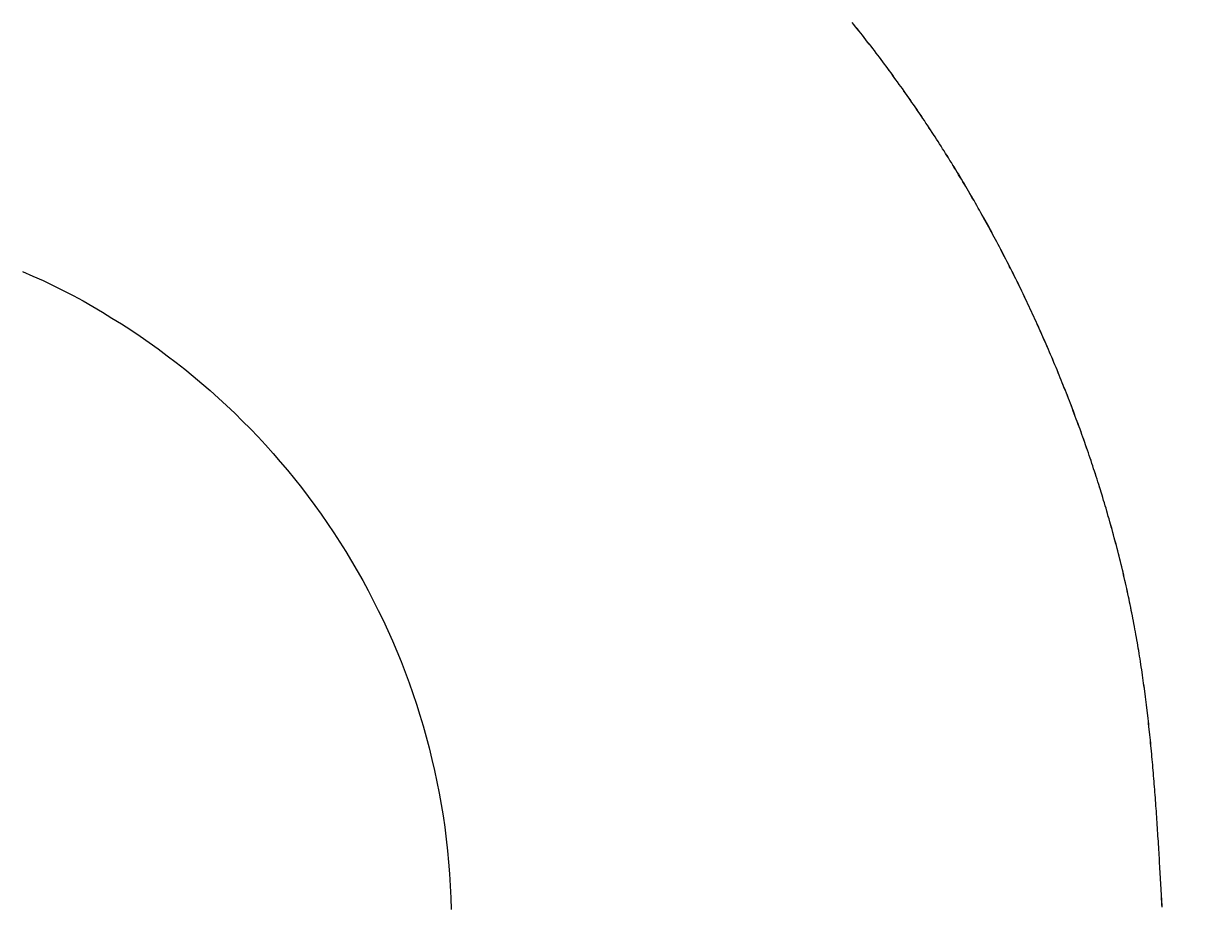
# Model space of a CAD drawing. Extents: x -1053 to 997, y 841 to 2283.
# Drawn here: x -148 to -114, y 2078 to 2103 of the extents above; entities that cross this region are included whole.
import ezdxf

# ---------------------------------------------------------------- set-up
doc = ezdxf.new("R2010")
doc.units = 0
doc.layers.get('0').update_dxf_attribs({"linetype": 'CONTINUOUS'})
doc.layers.add('レイヤ_10', color=7, linetype='CONTINUOUS')
doc.layers.add('ﾚｲﾔ_1', color=7, linetype='CONTINUOUS')
doc.styles.get("Standard").update_dxf_attribs({"font": 'txt', "bigfont": 'extfont'})
doc.dimstyles.get("Standard").update_dxf_attribs({"dimtxt": 0.18, "dimasz": 0.18, "dimexe": 0.18, "dimexo": 0.0625, "dimgap": 0.09, "dimtad": 0, "dimtih": 1, "dimtoh": 1, "dimzin": 0, "dimcen": 0.09, "dimazin": 3, "dimtfac": 1, "dimtofl": 0, "dimtmove": 0, "dimatfit": 3})

# ---------------------------------------------------------------- blocks, each defined once
blk = doc.blocks.new('*D72')
at = {"color": 0}
for p, q in [((-198.733, 1924.764), (-198.733, 2202.8)), ((-75.753, 2149.8), (-75.753, 2202.8)), ((-198.733, 2197.8), (-110.785, 2197.8)), ((-198.733, 2197.8), (-163.701, 2197.8)), ((-198.733, 2197.8), (-173.733, 2197.8)), ((-75.753, 2197.8), (-163.701, 2197.8)), ((-75.753, 2197.8), (-110.785, 2197.8)), ((-75.753, 2197.8), (-100.753, 2197.8))]:
    blk.add_line(p, q, dxfattribs=at)
for points in [[(-198.733, 2197.8), (-189.074, 2200.389), (-189.074, 2195.212), (-191.489, 2197.8)], [(-75.753, 2197.8), (-85.412, 2195.212), (-85.412, 2200.389), (-82.997, 2197.8)]]:
    blk.add_solid(points, dxfattribs=at)
blk.add_text('122.98', height=17.9917, dxfattribs=at).set_placement((-153.118, 2205.975))

msp = doc.modelspace()

# ---------------------------------------------------------------- linework, layer by layer
at = {"layer": 'レイヤ_10'}
msp.add_polyline3d([(-147.81, 2096.12, 0), (-147.521, 2095.99, 0), (-147.234, 2095.86, 0), (-146.949, 2095.72, 0), (-146.667, 2095.58, 0), (-146.388, 2095.44, 0), (-146.111, 2095.29, 0), (-145.837, 2095.13, 0), (-145.566, 2094.97, 0), (-145.297, 2094.81, 0), (-145.031, 2094.65, 0), (-144.768, 2094.48, 0), (-144.508, 2094.3, 0), (-144.25, 2094.12, 0), (-143.996, 2093.94, 0), (-143.744, 2093.75, 0), (-143.496, 2093.56, 0), (-143.251, 2093.37, 0), (-143.009, 2093.17, 0), (-142.77, 2092.97, 0), (-142.534, 2092.77, 0), (-142.301, 2092.56, 0), (-142.072, 2092.35, 0), (-141.846, 2092.13, 0), (-141.623, 2091.91, 0), (-141.404, 2091.69, 0), (-141.189, 2091.47, 0), (-140.976, 2091.24, 0), (-140.768, 2091, 0), (-140.563, 2090.77, 0), (-140.361, 2090.53, 0), (-140.164, 2090.29, 0), (-139.97, 2090.04, 0), (-139.779, 2089.79, 0), (-139.593, 2089.54, 0), (-139.411, 2089.29, 0), (-139.232, 2089.03, 0), (-139.057, 2088.77, 0), (-138.886, 2088.51, 0), (-138.72, 2088.24, 0), (-138.557, 2087.97, 0), (-138.399, 2087.7, 0), (-138.244, 2087.43, 0), (-138.094, 2087.15, 0), (-137.948, 2086.87, 0), (-137.807, 2086.59, 0), (-137.669, 2086.31, 0), (-137.536, 2086.02, 0), (-137.408, 2085.73, 0), (-137.284, 2085.44, 0), (-137.164, 2085.15, 0), (-137.049, 2084.85, 0), (-136.939, 2084.55, 0), (-136.833, 2084.25, 0), (-136.732, 2083.95, 0), (-136.636, 2083.64, 0), (-136.544, 2083.34, 0), (-136.457, 2083.03, 0), (-136.375, 2082.72, 0), (-136.298, 2082.4, 0), (-136.226, 2082.09, 0), (-136.159, 2081.77, 0), (-136.097, 2081.45, 0), (-136.04, 2081.13, 0), (-135.988, 2080.81, 0), (-135.941, 2080.49, 0), (-135.899, 2080.16, 0), (-135.863, 2079.83, 0), (-135.832, 2079.51, 0), (-135.806, 2079.18, 0), (-135.786, 2078.84, 0), (-135.771, 2078.51, 0), (-135.761, 2078.18, 0)], dxfattribs=at)
at = {"layer": 'ﾚｲﾔ_1', "color": 5}
for points in [[(-115.766, 2078.24, 0), (-115.77, 2078.32, 0), (-115.774, 2078.39, 0), (-115.779, 2078.47, 0), (-115.783, 2078.55, 0), (-115.787, 2078.63, 0), (-115.791, 2078.7, 0), (-115.796, 2078.78, 0), (-115.8, 2078.86, 0), (-115.804, 2078.93, 0), (-115.809, 2079.01, 0), (-115.813, 2079.09, 0), (-115.817, 2079.17, 0), (-115.822, 2079.24, 0), (-115.826, 2079.32, 0), (-115.831, 2079.4, 0), (-115.835, 2079.47, 0), (-115.84, 2079.55, 0), (-115.844, 2079.63, 0), (-115.849, 2079.71, 0), (-115.853, 2079.78, 0), (-115.858, 2079.86, 0), (-115.863, 2079.94, 0), (-115.867, 2080.01, 0), (-115.872, 2080.09, 0), (-115.877, 2080.17, 0), (-115.882, 2080.25, 0), (-115.887, 2080.32, 0), (-115.892, 2080.4, 0), (-115.897, 2080.48, 0), (-115.902, 2080.55, 0), (-115.907, 2080.63, 0), (-115.912, 2080.71, 0), (-115.917, 2080.78, 0), (-115.923, 2080.86, 0), (-115.928, 2080.94, 0), (-115.934, 2081.02, 0), (-115.939, 2081.09, 0), (-115.945, 2081.17, 0), (-115.95, 2081.25, 0), (-115.956, 2081.32, 0), (-115.962, 2081.4, 0), (-115.968, 2081.48, 0), (-115.974, 2081.55, 0), (-115.98, 2081.63, 0), (-115.986, 2081.71, 0), (-115.992, 2081.79, 0), (-115.998, 2081.86, 0), (-116.005, 2081.94, 0), (-116.011, 2082.02, 0), (-116.018, 2082.09, 0), (-116.024, 2082.17, 0), (-116.031, 2082.25, 0), (-116.038, 2082.32, 0), (-116.045, 2082.4, 0), (-116.052, 2082.48, 0), (-116.059, 2082.55, 0), (-116.066, 2082.63, 0), (-116.074, 2082.71, 0), (-116.081, 2082.78, 0), (-116.089, 2082.86, 0), (-116.096, 2082.94, 0), (-116.104, 2083.01, 0), (-116.112, 2083.09, 0), (-116.12, 2083.17, 0), (-116.128, 2083.24, 0), (-116.136, 2083.32, 0), (-116.145, 2083.4, 0), (-116.153, 2083.47, 0), (-116.162, 2083.55, 0), (-116.171, 2083.63, 0), (-116.18, 2083.7, 0), (-116.189, 2083.78, 0), (-116.198, 2083.85, 0), (-116.207, 2083.93, 0), (-116.216, 2084.01, 0), (-116.226, 2084.08, 0), (-116.236, 2084.16, 0), (-116.246, 2084.24, 0), (-116.256, 2084.31, 0), (-116.266, 2084.39, 0), (-116.276, 2084.47, 0), (-116.286, 2084.54, 0), (-116.297, 2084.62, 0), (-116.308, 2084.69, 0), (-116.319, 2084.77, 0), (-116.33, 2084.85, 0), (-116.341, 2084.92, 0), (-116.352, 2085, 0), (-116.364, 2085.08, 0), (-116.376, 2085.15, 0), (-116.387, 2085.23, 0), (-116.4, 2085.3, 0), (-116.412, 2085.38, 0), (-116.424, 2085.46, 0), (-116.437, 2085.53, 0), (-116.449, 2085.61, 0), (-116.462, 2085.68, 0), (-116.475, 2085.76, 0), (-116.489, 2085.84, 0), (-116.502, 2085.91, 0), (-116.516, 2085.99, 0), (-116.53, 2086.06, 0), (-116.544, 2086.14, 0), (-116.558, 2086.22, 0), (-116.573, 2086.29, 0), (-116.588, 2086.37, 0), (-116.602, 2086.44, 0), (-116.618, 2086.52, 0), (-116.633, 2086.6, 0), (-116.648, 2086.67, 0), (-116.664, 2086.75, 0), (-116.68, 2086.82, 0), (-116.696, 2086.9, 0), (-116.712, 2086.98, 0), (-116.728, 2087.05, 0), (-116.745, 2087.13, 0), (-116.761, 2087.2, 0), (-116.778, 2087.28, 0), (-116.795, 2087.36, 0), (-116.813, 2087.43, 0), (-116.83, 2087.51, 0), (-116.848, 2087.58, 0), (-116.866, 2087.66, 0), (-116.884, 2087.73, 0), (-116.902, 2087.81, 0), (-116.92, 2087.88, 0), (-116.939, 2087.96, 0), (-116.957, 2088.03, 0), (-116.976, 2088.11, 0), (-116.995, 2088.19, 0), (-117.014, 2088.26, 0), (-117.034, 2088.34, 0), (-117.053, 2088.41, 0), (-117.073, 2088.49, 0), (-117.093, 2088.56, 0), (-117.113, 2088.64, 0), (-117.133, 2088.71, 0), (-117.154, 2088.79, 0), (-117.174, 2088.86, 0), (-117.195, 2088.94, 0), (-117.216, 2089.01, 0), (-117.237, 2089.09, 0), (-117.258, 2089.16, 0), (-117.279, 2089.24, 0), (-117.301, 2089.31, 0), (-117.323, 2089.39, 0), (-117.344, 2089.46, 0), (-117.367, 2089.53, 0), (-117.389, 2089.61, 0), (-117.411, 2089.68, 0), (-117.434, 2089.76, 0), (-117.456, 2089.83, 0), (-117.479, 2089.91, 0), (-117.502, 2089.98, 0), (-117.525, 2090.06, 0), (-117.549, 2090.13, 0), (-117.572, 2090.2, 0), (-117.596, 2090.28, 0), (-117.619, 2090.35, 0), (-117.643, 2090.43, 0), (-117.667, 2090.5, 0), (-117.692, 2090.57, 0), (-117.716, 2090.65, 0), (-117.741, 2090.72, 0), (-117.765, 2090.8, 0), (-117.79, 2090.87, 0), (-117.815, 2090.94, 0), (-117.84, 2091.02, 0), (-117.866, 2091.09, 0), (-117.891, 2091.17, 0), (-117.917, 2091.24, 0), (-117.942, 2091.31, 0), (-117.968, 2091.39, 0), (-117.994, 2091.46, 0), (-118.021, 2091.53, 0), (-118.047, 2091.61, 0), (-118.073, 2091.68, 0), (-118.1, 2091.75, 0), (-118.127, 2091.83, 0), (-118.154, 2091.9, 0), (-118.181, 2091.97, 0), (-118.208, 2092.04, 0), (-118.235, 2092.12, 0), (-118.263, 2092.19, 0), (-118.29, 2092.26, 0), (-118.318, 2092.34, 0), (-118.346, 2092.41, 0), (-118.374, 2092.48, 0), (-118.402, 2092.55, 0), (-118.43, 2092.63, 0), (-118.459, 2092.7, 0), (-118.487, 2092.77, 0), (-118.516, 2092.84, 0), (-118.545, 2092.92, 0), (-118.574, 2092.99, 0), (-118.603, 2093.06, 0), (-118.632, 2093.13, 0), (-118.661, 2093.2, 0), (-118.691, 2093.28, 0), (-118.721, 2093.35, 0), (-118.75, 2093.42, 0), (-118.78, 2093.49, 0), (-118.811, 2093.56, 0), (-118.841, 2093.64, 0), (-118.871, 2093.71, 0), (-118.902, 2093.78, 0), (-118.933, 2093.85, 0), (-118.963, 2093.92, 0), (-118.994, 2094, 0), (-119.026, 2094.07, 0), (-119.057, 2094.14, 0), (-119.088, 2094.21, 0), (-119.12, 2094.28, 0), (-119.151, 2094.35, 0), (-119.183, 2094.42, 0), (-119.215, 2094.5, 0), (-119.247, 2094.57, 0), (-119.279, 2094.64, 0), (-119.311, 2094.71, 0), (-119.344, 2094.78, 0), (-119.376, 2094.85, 0), (-119.409, 2094.92, 0), (-119.442, 2094.99, 0), (-119.475, 2095.06, 0), (-119.508, 2095.13, 0), (-119.541, 2095.2, 0), (-119.574, 2095.27, 0), (-119.608, 2095.34, 0), (-119.642, 2095.42, 0), (-119.675, 2095.49, 0), (-119.709, 2095.56, 0), (-119.743, 2095.63, 0), (-119.777, 2095.7, 0), (-119.812, 2095.77, 0), (-119.846, 2095.84, 0), (-119.88, 2095.91, 0), (-119.915, 2095.98, 0), (-119.95, 2096.05, 0), (-119.985, 2096.12, 0), (-120.02, 2096.19, 0), (-120.055, 2096.25, 0), (-120.09, 2096.32, 0), (-120.126, 2096.39, 0), (-120.161, 2096.46, 0), (-120.197, 2096.53, 0), (-120.233, 2096.6, 0), (-120.269, 2096.67, 0), (-120.305, 2096.74, 0), (-120.341, 2096.81, 0), (-120.378, 2096.88, 0), (-120.414, 2096.95, 0), (-120.451, 2097.02, 0), (-120.488, 2097.08, 0), (-120.525, 2097.15, 0), (-120.562, 2097.22, 0), (-120.599, 2097.29, 0), (-120.636, 2097.36, 0), (-120.674, 2097.43, 0), (-120.711, 2097.5, 0), (-120.749, 2097.56, 0), (-120.787, 2097.63, 0), (-120.825, 2097.7, 0), (-120.863, 2097.77, 0), (-120.901, 2097.84, 0), (-120.939, 2097.9, 0), (-120.978, 2097.97, 0), (-121.016, 2098.04, 0), (-121.055, 2098.11, 0), (-121.094, 2098.17, 0), (-121.133, 2098.24, 0), (-121.172, 2098.31, 0), (-121.212, 2098.38, 0), (-121.251, 2098.44, 0), (-121.29, 2098.51, 0), (-121.33, 2098.58, 0), (-121.37, 2098.64, 0), (-121.41, 2098.71, 0), (-121.45, 2098.78, 0), (-121.49, 2098.84, 0), (-121.53, 2098.91, 0), (-121.571, 2098.98, 0), (-121.612, 2099.04, 0), (-121.652, 2099.11, 0), (-121.693, 2099.18, 0), (-121.734, 2099.24, 0), (-121.775, 2099.31, 0), (-121.816, 2099.38, 0), (-121.858, 2099.44, 0), (-121.899, 2099.51, 0), (-121.941, 2099.57, 0), (-121.983, 2099.64, 0), (-122.025, 2099.71, 0), (-122.067, 2099.77, 0), (-122.109, 2099.84, 0), (-122.151, 2099.9, 0), (-122.194, 2099.97, 0), (-122.236, 2100.03, 0), (-122.279, 2100.1, 0), (-122.322, 2100.16, 0), (-122.365, 2100.23, 0), (-122.408, 2100.29, 0), (-122.451, 2100.36, 0), (-122.495, 2100.42, 0), (-122.538, 2100.49, 0), (-122.582, 2100.55, 0), (-122.626, 2100.62, 0), (-122.67, 2100.68, 0), (-122.714, 2100.75, 0), (-122.758, 2100.81, 0), (-122.802, 2100.87, 0), (-122.847, 2100.94, 0), (-122.891, 2101, 0), (-122.936, 2101.07, 0), (-122.981, 2101.13, 0), (-123.026, 2101.19, 0), (-123.071, 2101.26, 0), (-123.116, 2101.32, 0), (-123.162, 2101.38, 0), (-123.207, 2101.45, 0), (-123.253, 2101.51, 0), (-123.299, 2101.57, 0), (-123.344, 2101.64, 0), (-123.39, 2101.7, 0), (-123.437, 2101.76, 0), (-123.483, 2101.83, 0), (-123.529, 2101.89, 0), (-123.576, 2101.95, 0), (-123.622, 2102.01, 0), (-123.669, 2102.08, 0), (-123.716, 2102.14, 0), (-123.763, 2102.2, 0), (-123.81, 2102.26, 0), (-123.857, 2102.33, 0), (-123.905, 2102.39, 0), (-123.952, 2102.45, 0), (-124, 2102.51, 0), (-124.048, 2102.57, 0), (-124.096, 2102.63, 0), (-124.144, 2102.7, 0), (-124.192, 2102.76, 0), (-124.24, 2102.82, 0), (-124.289, 2102.88, 0), (-124.337, 2102.94, 0), (-124.386, 2103, 0), (-124.434, 2103.06, 0), (-124.483, 2103.12, 0)], [(-115.765, 2078.24, 0), (-115.769, 2078.32, 0), (-115.774, 2078.39, 0), (-115.778, 2078.47, 0), (-115.782, 2078.55, 0), (-115.786, 2078.62, 0), (-115.791, 2078.7, 0), (-115.795, 2078.78, 0), (-115.799, 2078.86, 0), (-115.804, 2078.93, 0), (-115.808, 2079.01, 0), (-115.813, 2079.09, 0), (-115.817, 2079.16, 0), (-115.821, 2079.24, 0), (-115.826, 2079.32, 0), (-115.83, 2079.4, 0), (-115.835, 2079.47, 0), (-115.839, 2079.55, 0), (-115.844, 2079.63, 0), (-115.848, 2079.71, 0), (-115.853, 2079.78, 0), (-115.858, 2079.86, 0), (-115.862, 2079.94, 0), (-115.867, 2080.01, 0), (-115.872, 2080.09, 0), (-115.877, 2080.17, 0), (-115.882, 2080.24, 0), (-115.887, 2080.32, 0), (-115.892, 2080.4, 0), (-115.897, 2080.48, 0), (-115.902, 2080.55, 0), (-115.907, 2080.63, 0), (-115.912, 2080.71, 0), (-115.917, 2080.78, 0), (-115.922, 2080.86, 0), (-115.928, 2080.94, 0), (-115.933, 2081.02, 0), (-115.939, 2081.09, 0), (-115.944, 2081.17, 0), (-115.95, 2081.25, 0), (-115.956, 2081.32, 0), (-115.961, 2081.4, 0), (-115.967, 2081.48, 0), (-115.973, 2081.55, 0), (-115.979, 2081.63, 0), (-115.985, 2081.71, 0), (-115.991, 2081.78, 0), (-115.998, 2081.86, 0), (-116.004, 2081.94, 0), (-116.011, 2082.02, 0), (-116.017, 2082.09, 0), (-116.024, 2082.17, 0), (-116.03, 2082.25, 0), (-116.037, 2082.32, 0), (-116.044, 2082.4, 0), (-116.051, 2082.48, 0), (-116.058, 2082.55, 0), (-116.066, 2082.63, 0), (-116.073, 2082.71, 0), (-116.08, 2082.78, 0), (-116.088, 2082.86, 0), (-116.095, 2082.94, 0), (-116.103, 2083.01, 0), (-116.111, 2083.09, 0), (-116.119, 2083.17, 0), (-116.127, 2083.24, 0), (-116.135, 2083.32, 0), (-116.144, 2083.4, 0), (-116.152, 2083.47, 0), (-116.161, 2083.55, 0), (-116.17, 2083.63, 0), (-116.179, 2083.7, 0), (-116.188, 2083.78, 0), (-116.197, 2083.85, 0), (-116.206, 2083.93, 0), (-116.215, 2084.01, 0), (-116.225, 2084.08, 0), (-116.235, 2084.16, 0), (-116.245, 2084.24, 0), (-116.255, 2084.31, 0), (-116.265, 2084.39, 0), (-116.275, 2084.47, 0), (-116.285, 2084.54, 0), (-116.296, 2084.62, 0), (-116.307, 2084.69, 0), (-116.318, 2084.77, 0), (-116.329, 2084.85, 0), (-116.34, 2084.92, 0), (-116.351, 2085, 0), (-116.363, 2085.07, 0), (-116.375, 2085.15, 0), (-116.386, 2085.23, 0), (-116.399, 2085.3, 0), (-116.411, 2085.38, 0), (-116.423, 2085.45, 0), (-116.436, 2085.53, 0), (-116.448, 2085.61, 0), (-116.461, 2085.68, 0), (-116.475, 2085.76, 0), (-116.488, 2085.83, 0), (-116.501, 2085.91, 0), (-116.515, 2085.99, 0), (-116.529, 2086.06, 0), (-116.543, 2086.14, 0), (-116.558, 2086.21, 0), (-116.572, 2086.29, 0), (-116.587, 2086.37, 0), (-116.602, 2086.44, 0), (-116.617, 2086.52, 0), (-116.632, 2086.59, 0), (-116.648, 2086.67, 0), (-116.663, 2086.75, 0), (-116.679, 2086.82, 0), (-116.695, 2086.9, 0), (-116.711, 2086.97, 0), (-116.728, 2087.05, 0), (-116.744, 2087.13, 0), (-116.761, 2087.2, 0), (-116.778, 2087.28, 0), (-116.795, 2087.35, 0), (-116.812, 2087.43, 0), (-116.83, 2087.5, 0), (-116.847, 2087.58, 0), (-116.865, 2087.66, 0), (-116.883, 2087.73, 0), (-116.901, 2087.81, 0), (-116.92, 2087.88, 0), (-116.938, 2087.96, 0), (-116.957, 2088.03, 0), (-116.976, 2088.11, 0), (-116.995, 2088.18, 0), (-117.014, 2088.26, 0), (-117.033, 2088.33, 0), (-117.053, 2088.41, 0), (-117.072, 2088.48, 0), (-117.092, 2088.56, 0), (-117.112, 2088.63, 0), (-117.133, 2088.71, 0), (-117.153, 2088.78, 0), (-117.174, 2088.86, 0), (-117.194, 2088.93, 0), (-117.215, 2089.01, 0), (-117.236, 2089.08, 0), (-117.257, 2089.16, 0), (-117.279, 2089.23, 0), (-117.3, 2089.31, 0), (-117.322, 2089.38, 0), (-117.344, 2089.46, 0), (-117.366, 2089.53, 0), (-117.388, 2089.61, 0), (-117.411, 2089.68, 0), (-117.433, 2089.76, 0), (-117.456, 2089.83, 0), (-117.479, 2089.91, 0), (-117.502, 2089.98, 0), (-117.525, 2090.05, 0), (-117.548, 2090.13, 0), (-117.571, 2090.2, 0), (-117.595, 2090.28, 0), (-117.619, 2090.35, 0), (-117.643, 2090.42, 0), (-117.667, 2090.5, 0), (-117.691, 2090.57, 0), (-117.715, 2090.65, 0), (-117.74, 2090.72, 0), (-117.765, 2090.79, 0), (-117.79, 2090.87, 0), (-117.815, 2090.94, 0), (-117.84, 2091.02, 0), (-117.865, 2091.09, 0), (-117.89, 2091.16, 0), (-117.916, 2091.24, 0), (-117.942, 2091.31, 0), (-117.968, 2091.38, 0), (-117.994, 2091.46, 0), (-118.02, 2091.53, 0), (-118.046, 2091.6, 0), (-118.073, 2091.68, 0), (-118.099, 2091.75, 0), (-118.126, 2091.82, 0), (-118.153, 2091.9, 0), (-118.18, 2091.97, 0), (-118.207, 2092.04, 0), (-118.234, 2092.11, 0), (-118.262, 2092.19, 0), (-118.289, 2092.26, 0), (-118.317, 2092.33, 0), (-118.345, 2092.41, 0), (-118.373, 2092.48, 0), (-118.401, 2092.55, 0), (-118.429, 2092.62, 0), (-118.458, 2092.7, 0), (-118.486, 2092.77, 0), (-118.515, 2092.84, 0), (-118.544, 2092.91, 0), (-118.573, 2092.99, 0), (-118.602, 2093.06, 0), (-118.631, 2093.13, 0), (-118.661, 2093.2, 0), (-118.69, 2093.27, 0), (-118.72, 2093.35, 0), (-118.75, 2093.42, 0), (-118.78, 2093.49, 0), (-118.81, 2093.56, 0), (-118.84, 2093.63, 0), (-118.87, 2093.71, 0), (-118.901, 2093.78, 0), (-118.931, 2093.85, 0), (-118.962, 2093.92, 0), (-118.993, 2093.99, 0), (-119.024, 2094.07, 0), (-119.055, 2094.14, 0), (-119.087, 2094.21, 0), (-119.118, 2094.28, 0), (-119.15, 2094.35, 0), (-119.181, 2094.42, 0), (-119.213, 2094.49, 0), (-119.245, 2094.57, 0), (-119.277, 2094.64, 0), (-119.31, 2094.71, 0), (-119.342, 2094.78, 0), (-119.374, 2094.85, 0), (-119.407, 2094.92, 0), (-119.44, 2094.99, 0), (-119.473, 2095.06, 0), (-119.506, 2095.13, 0), (-119.539, 2095.2, 0), (-119.572, 2095.27, 0), (-119.606, 2095.34, 0), (-119.639, 2095.41, 0), (-119.673, 2095.49, 0), (-119.707, 2095.56, 0), (-119.741, 2095.63, 0), (-119.775, 2095.7, 0), (-119.809, 2095.77, 0), (-119.843, 2095.84, 0), (-119.878, 2095.91, 0), (-119.913, 2095.98, 0), (-119.947, 2096.05, 0), (-119.982, 2096.12, 0), (-120.017, 2096.19, 0), (-120.052, 2096.25, 0), (-120.088, 2096.32, 0), (-120.123, 2096.39, 0), (-120.159, 2096.46, 0), (-120.194, 2096.53, 0), (-120.23, 2096.6, 0), (-120.266, 2096.67, 0), (-120.302, 2096.74, 0), (-120.339, 2096.81, 0), (-120.375, 2096.88, 0), (-120.411, 2096.95, 0), (-120.448, 2097.02, 0), (-120.485, 2097.08, 0), (-120.522, 2097.15, 0), (-120.559, 2097.22, 0), (-120.596, 2097.29, 0), (-120.633, 2097.36, 0), (-120.671, 2097.43, 0), (-120.708, 2097.5, 0), (-120.746, 2097.56, 0), (-120.784, 2097.63, 0), (-120.822, 2097.7, 0), (-120.86, 2097.77, 0), (-120.898, 2097.84, 0), (-120.936, 2097.9, 0), (-120.975, 2097.97, 0), (-121.013, 2098.04, 0), (-121.052, 2098.11, 0), (-121.091, 2098.17, 0), (-121.13, 2098.24, 0), (-121.169, 2098.31, 0), (-121.209, 2098.38, 0), (-121.248, 2098.44, 0), (-121.288, 2098.51, 0), (-121.327, 2098.58, 0), (-121.367, 2098.65, 0), (-121.407, 2098.71, 0), (-121.447, 2098.78, 0), (-121.487, 2098.85, 0), (-121.528, 2098.91, 0), (-121.568, 2098.98, 0), (-121.609, 2099.05, 0), (-121.65, 2099.11, 0), (-121.69, 2099.18, 0), (-121.732, 2099.24, 0), (-121.773, 2099.31, 0), (-121.814, 2099.38, 0), (-121.855, 2099.44, 0), (-121.897, 2099.51, 0), (-121.939, 2099.57, 0), (-121.98, 2099.64, 0), (-122.022, 2099.71, 0), (-122.065, 2099.77, 0), (-122.107, 2099.84, 0), (-122.149, 2099.9, 0), (-122.192, 2099.97, 0), (-122.234, 2100.03, 0), (-122.277, 2100.1, 0), (-122.32, 2100.16, 0), (-122.363, 2100.23, 0), (-122.406, 2100.29, 0), (-122.449, 2100.36, 0), (-122.493, 2100.42, 0), (-122.536, 2100.49, 0), (-122.58, 2100.55, 0), (-122.624, 2100.62, 0), (-122.668, 2100.68, 0), (-122.712, 2100.75, 0), (-122.756, 2100.81, 0), (-122.801, 2100.87, 0), (-122.845, 2100.94, 0), (-122.89, 2101, 0), (-122.934, 2101.07, 0), (-122.979, 2101.13, 0), (-123.024, 2101.19, 0), (-123.069, 2101.26, 0), (-123.115, 2101.32, 0), (-123.16, 2101.38, 0), (-123.206, 2101.45, 0), (-123.251, 2101.51, 0), (-123.297, 2101.57, 0), (-123.343, 2101.64, 0), (-123.389, 2101.7, 0), (-123.435, 2101.76, 0), (-123.481, 2101.83, 0), (-123.528, 2101.89, 0), (-123.574, 2101.95, 0), (-123.621, 2102.01, 0), (-123.668, 2102.08, 0), (-123.715, 2102.14, 0), (-123.762, 2102.2, 0), (-123.809, 2102.26, 0), (-123.856, 2102.33, 0), (-123.904, 2102.39, 0), (-123.951, 2102.45, 0), (-123.999, 2102.51, 0), (-124.047, 2102.57, 0), (-124.094, 2102.63, 0), (-124.143, 2102.7, 0), (-124.191, 2102.76, 0), (-124.239, 2102.82, 0), (-124.287, 2102.88, 0), (-124.336, 2102.94, 0), (-124.385, 2103, 0), (-124.433, 2103.06, 0), (-124.482, 2103.12, 0)]]:
    msp.add_polyline3d(points, dxfattribs=at)

# ---------------------------------------------------------------- dimensions: what is measured, and where the dimension line sits
at = {"layer": 'ﾚｲﾔ_1'}
dim = msp.add_linear_dim(base=(-75.7528, 2197.8003), p1=(-75.7528, 2147.8003), p2=(-198.7332, 1922.7637), dimstyle='Standard', dxfattribs=at)
dim.commit()
dim.dimension.update_dxf_attribs({"geometry": '*D72', "text_midpoint": (-137.243, 2197.8003), "dimtype": 128})

doc.saveas('drawing.dxf')
